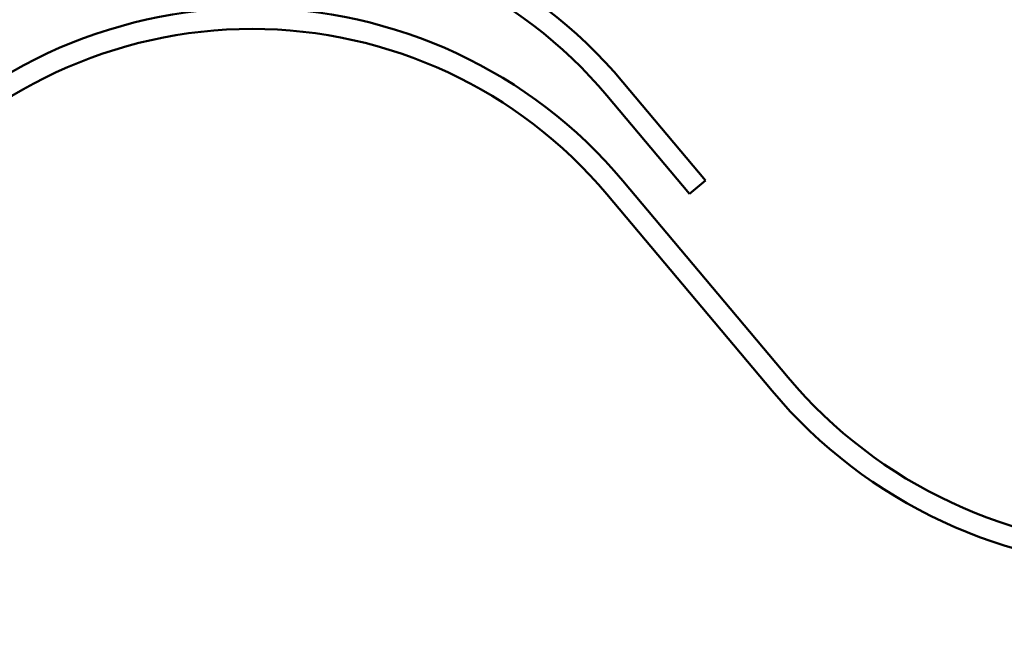
# Model space of a CAD drawing. Units: inches. Extents: x 0.6 to 33.4, y 0.6 to 21.4.
# Drawn here: x 17.5 to 19, y 12.6 to 13.5 of the extents above; entities that cross this region are included whole.
import ezdxf

# ---------------------------------------------------------------- set-up
doc = ezdxf.new("R2010")
doc.units = ezdxf.units.IN
doc.header["$LTSCALE"] = 2
doc.header["$MEASUREMENT"] = 0
doc.layers.add('Symbol (ANSI)', color=7, linetype='Continuous', lineweight=25)
doc.layers.add('Visible (ANSI)', color=7, linetype='Continuous', lineweight=50)
doc.styles.add('Note Text (ANSI)', font='tahoma.ttf')
doc.dimstyles.new('Default (ANSI)$7', dxfattribs={"dimscale": 2, "dimtxt": 0.12, "dimasz": 0.098425, "dimexe": 0.125, "dimexo": 0.0625, "dimgap": 0.031496, "dimtad": 0, "dimtih": 1, "dimtoh": 1, "dimrnd": 1e-08, "dimzin": 4, "dimdsep": 46, "dimtxsty": 'Note Text (ANSI)', "dimcen": 0.09, "dimdle": 0.393701, "dimclrd": 256, "dimclre": 256, "dimclrt": 256, "dimadec": 0, "dimazin": 1, "dimtfac": 1, "dimtofl": 0, "dimtmove": 0, "dimatfit": 3, "dimfxl": 1, "dimtolj": 1, "dimtzin": 4, "dimlwd": -1, "dimlwe": -1, "dimarcsym": 0})

msp = doc.modelspace()

# ---------------------------------------------------------------- linework, layer by layer
at = {"layer": 'Visible (ANSI)', "color": 96, "true_color": 0x008000}
for p, q in [((18.39753, 13.40836), (18.52369, 13.25812)), ((18.37302, 13.38779), (18.49918, 13.23754)), ((18.49918, 13.23754), (18.52369, 13.25812))]:
    msp.add_line(p, q, dxfattribs=at)
at = {"layer": 'Visible (ANSI)', "color": 5, "true_color": 0x0000ff}
for p, q in [((18.64985, 12.95704), (18.39753, 13.25752)), ((18.37302, 13.23695), (18.62534, 12.93646))]:
    msp.add_line(p, q, dxfattribs=at)
at = {"layer": 'Visible (ANSI)', "color": 96, "true_color": 0x008000}
for radius in [0.74, 0.708]:
    msp.add_arc((17.83083, 12.93249), radius, 40.02093, 139.97907, dxfattribs=at)
at = {"layer": 'Visible (ANSI)', "color": 5, "true_color": 0x0000ff}
for centre, radius, start, end in [((17.83083, 12.78165), 0.74, 40.02093, 139.97907), ((17.83083, 12.78165), 0.708, 40.02093, 139.97907), ((19.20583, 13.42391), 0.726, 220.02093, 319.97907), ((19.20583, 13.42391), 0.758, 220.02093, 319.97907)]:
    msp.add_arc(centre, radius, start, end, dxfattribs=at)

# ---------------------------------------------------------------- leaders
at = {"layer": 'Symbol (ANSI)', "annotation_type": 0, "has_hookline": 1, "hookline_direction": 0}
for points, text_width in [([(11.75673, 13.43615), (15.87611, 9.25379), (16.07296, 9.25379)], 5.17539), ([(14.06204, 13.41224), (16.96207, 10.44921), (17.15892, 10.44921)], 1.56056), ([(16.98531, 13.03234), (18.20534, 11.74931), (18.40219, 11.74931)], 4.12642), ([(16.44704, 12.63391), (17.94945, 11.0685), (18.1463, 11.0685)], 3.21816)]:
    msp.add_leader(points, dimstyle='Default (ANSI)$7', override={"dimtad": 0}, dxfattribs=dict(at, text_width=text_width))

doc.saveas('drawing.dxf')
